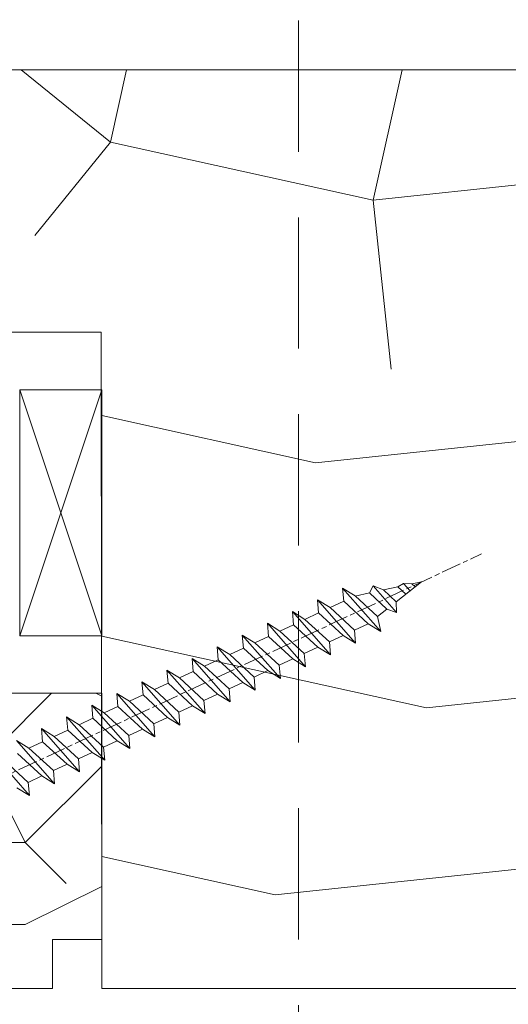
# Model space of a CAD drawing. Units: millimetres. Extents: x 0 to 457, y -15 to 640.
# Drawn here: x 343 to 358, y 446 to 476 of the extents above; entities that cross this region are included whole.
import ezdxf

# ---------------------------------------------------------------- set-up
doc = ezdxf.new("R2010")
doc.units = ezdxf.units.MM
doc.header["$PDMODE"] = 2
doc.header["$PDSIZE"] = 10
doc.linetypes.add('ACISOTGL', pattern=[3, 2, -1])
doc.linetypes.add('AM_ISO08W050', pattern=[18, 12, -1.5, 3, -1.5])
for name, color, linetype, lineweight in [('Accessoires', 5, 'Continuous', 9), ('AEL-AM_7', 4, 'AM_ISO08W050', 18), ('AM_2', 6, 'Continuous', 20), ('AM_5', 3, 'Continuous', 20), ('Contour principale', 30, 'Continuous', 15), ('Contour secondaire', 5, 'Continuous', 9)]:
    doc.layers.add(name, color=color, linetype=linetype, lineweight=lineweight)
doc.styles.get("Standard").update_dxf_attribs({"font": 'arial.ttf'})
doc.dimstyles.new('MAL-ISO$0', dxfattribs={"dimtxt": 3, "dimasz": 3, "dimexe": 1, "dimexo": 1, "dimgap": 1.5, "dimtad": 1, "dimtxsty": 'Standard', "dimcen": 0, "dimclrd": 256, "dimclre": 256, "dimclrt": 3, "dimadec": 1, "dimazin": 2, "dimtp": 0.1, "dimtm": 0.1, "dimtfac": 0.71, "dimtmove": 0, "dimatfit": 3, "dimfxl": 1, "dimlwd": -1, "dimlwe": -1, "dimarcsym": 1})

# ---------------------------------------------------------------- blocks, each defined once
blk = doc.blocks.new('fyugn')
at = {"layer": 'Contour secondaire', "linetype": 'ACISOTGL', "ltscale": 2}
blk.add_lwpolyline([(-11.49999992848439, 29.99999565620556), (-13.99999993446909, 27.49999566219094), (-14.00000021218079, -30.50001149797072), (-13.00000021690516, -31.50001150269873), (13.0000000533755, -31.50001125970743), (14.00000001505803, -30.50001102766737), (14.00000006615028, 27.49999559515391), (11.50000007213498, 30.00000434379467), (-11.49999992848439, 29.9999956562051)], dxfattribs=at)
blk = doc.blocks.new('*D11')
at = {"layer": 'AM_5', "transparency": 16777216}
for p, q in [((395.9233635643702, 448.1357699109915), (395.9233635643702, 412.460335046999)), ((238.9139825510007, 446.6357237705754), (238.9139825510007, 412.460335046999)), ((392.9233635643702, 413.460335046999), (241.9139825510007, 413.460335046999))]:
    blk.add_line(p, q, dxfattribs=at)
for points in [[(241.9139825510007, 413.960335046999), (241.9139825510007, 412.960335046999), (238.9139825510007, 413.460335046999)], [(392.9233635643702, 413.960335046999), (392.9233635643702, 412.960335046999), (395.9233635643702, 413.460335046999)]]:
    blk.add_solid(points, dxfattribs=at)
at = {"layer": 'Defpoints', "color": 0, "transparency": 16777216}
for p in [(395.9233635643702, 449.1357699109915), (238.9139825510007, 447.6357237705754), (238.9139825510007, 413.460335046999)]:
    blk.add_point(p, dxfattribs=at)
at = {"layer": 'AM_5', "color": 3, "transparency": 16777216, "insert": (316.2394129876645, 417.5824360019786), "char_height": 4, "attachment_point": 5}
blk.add_mtext('{\\fArial Black|b1|i0|c0|p34;\\C1;Largeur Semi Fixe : LSF (930)}', dxfattribs=at)
blk = doc.blocks.new('*D12')
at = {"layer": 'AM_5', "transparency": 16777216}
for p, q in [((365.9233589737274, 461.6357693704952), (365.9233584062011, 508.9086255113464)), ((395.923354395091, 473.1357699116109), (395.9233539656261, 508.9086258715062)), ((368.9233584182065, 507.9086255473624), (392.9233539776314, 507.9086258354902))]:
    blk.add_line(p, q, dxfattribs=at)
for points in [[(368.9233584122038, 508.4086255473624), (368.9233584242091, 507.4086255473624), (365.9233584182065, 507.9086255113464)], [(392.9233539716287, 508.4086258354902), (392.9233539836341, 507.4086258354902), (395.9233539776314, 507.9086258715062)]]:
    blk.add_solid(points, dxfattribs=at)
at = {"layer": 'Defpoints', "color": 0, "transparency": 16777216}
for p in [(395.9233539776314, 507.9086258715062), (395.9233544070963, 472.1357699116109), (365.9233589857327, 460.6357693704952)]:
    blk.add_point(p, dxfattribs=at)
at = {"layer": 'AM_5', "color": 3, "transparency": 16777216, "insert": (372.7780411309136, 511.9720635199693), "char_height": 4, "attachment_point": 5, "rotation": 6.878547442944974e-07}
blk.add_mtext('Axe pivot 60', dxfattribs=at)
blk = doc.blocks.new('calle vitrage ép 15mm')
at = {"layer": 'Accessoires'}
blk.add_lwpolyline([(0, -1.749999998769454), (2.5, -1.749999998769454), (2.500000002006288, -9.249999999779789), (2.006288468692219e-09, -9.249999999779789)], close=True, dxfattribs=at)
for points in [[(0, -1.749999998769454), (2.500000002006288, -9.249999999779789)], [(2.006288468692219e-09, -9.249999999779789), (2.5, -1.749999998769454)]]:
    blk.add_lwpolyline(points, dxfattribs=at)
blk = doc.blocks.new('dtzb')
at = {"layer": 'AEL-AM_7', "color": 5}
blk.add_line((-26.88981661018624, -12.53892741162053), (444.7390526915697, 207.385226149152), dxfattribs=at)
at = {"layer": 'AM_2', "color": 5, "linetype": 'Continuous'}
for p, q in [((383.2822951963317, 160.1079671036241), (360.0653629759472, 186.5207385747017)), ((360.0653629759472, 186.5207385747017), (367.711782880142, 181.8109883424149)), ((360.7478983011242, 178.5636756328422), (360.0653629759472, 186.5207385747017)), ((376.4956925260049, 183.6286440300428), (378.6566154994216, 187.9993868090351)), ((378.6566154994216, 187.9993868090351), (385.0198895540234, 185.4353318736794)), ((392.9074884914007, 171.7868636386374), (378.6566154994216, 187.9993868090351)), ((393.7649723990035, 187.288836057789), (385.0198895540234, 185.4353318736794)), ((404.2675887616497, 187.2688640558881), (392.7726583052572, 178.2772582118305)), ((393.7649723990035, 187.288836057789), (397.247868022896, 189.4780350430774)), ((398.5936375158053, 182.8305655055119), (393.7649723990035, 187.288836057789)), ((401.2586306417506, 184.915186014925), (397.247868022896, 189.4780350430774)), ((397.247868022896, 189.4780350430774), (402.289169427022, 189.0955239014256)), ((408.20600522311, 190.3495863383541), (402.289169427022, 189.0955239014256)), ((402.289169427022, 189.0955239014256), (404.2675887616497, 187.2688640558881)), ((408.20600522311, 190.3495863383541), (404.2675887616497, 187.2688640558881)), ((367.711782880142, 181.8109883424149), (381.2777278442081, 169.2856523674818)), ((376.4956925260049, 183.6286440300428), (367.7506096810248, 181.7751398459332)), ((387.0987070594128, 173.8389596614543), (376.4956925260049, 183.6286440300428)), ((385.0198895540234, 185.4353318736794), (392.7726583052572, 178.2772582118305)), ((344.7714190706756, 179.389055408039), (352.4178389748704, 174.6793051757522)), ((345.4539544005092, 171.4319924655974), (344.7714190706756, 179.389055408039)), ((367.9883512910601, 152.9762839363793), (344.7714190706756, 179.389055408039)), ((360.7478983011242, 178.5636756328422), (352.4178389748704, 174.6793051757522)), ((352.4178389748704, 174.6793051757522), (367.3058159658831, 160.9333468785298)), ((375.6358752921369, 164.8177173353288), (360.7478983011242, 178.5636756328422)), ((392.7726583052572, 178.2772582118305), (392.9074884914007, 171.7868636386374)), ((352.6944073857885, 145.8446007694256), (329.477475165404, 172.2573722413763)), ((330.160010490581, 164.3003092989347), (329.477475165404, 172.2573722413763)), ((329.477475165404, 172.2573722413763), (337.1238950742554, 167.5476220087985)), ((345.4539544005092, 171.4319924655974), (337.1238950742554, 167.5476220087985)), ((360.3419313868653, 157.6860341686661), (345.4539544005092, 171.4319924655974)), ((387.0987070594128, 173.8389596614543), (381.2777278442081, 169.2856523674818)), ((381.2777278442081, 169.2856523674818), (383.2822951963317, 160.1079671036241)), ((387.0987070594128, 173.8389596614543), (392.9074884914007, 171.7868636386374)), ((314.1835312554758, 165.1256890738405), (321.8299511643272, 160.4159388421358)), ((314.8660665853095, 157.168626131981), (314.1835312554758, 165.1256890738405)), ((337.4004634805169, 138.7129176027629), (314.1835312554758, 165.1256890738405)), ((330.160010490581, 164.3003092989347), (321.8299511643272, 160.4159388421358)), ((345.0479874769371, 150.5543510017123), (330.160010490581, 164.3003092989347)), ((337.1238950742554, 167.5476220087985), (352.0118720606115, 153.8016637118671)), ((375.6358752921369, 164.8177173353288), (367.3058159658831, 160.9333468785298)), ((375.6093082586449, 164.8516808107634), (375.4625860471424, 164.7369112340057)), ((375.6358752921369, 164.8177173353288), (383.2822951963317, 160.1079671036241)), ((322.1065195752453, 131.5812344358092), (298.8895873548609, 157.9940059071778)), ((299.5721226800379, 150.0369429653183), (298.8895873548609, 157.9940059071778)), ((298.8895873548609, 157.9940059071778), (306.5360072590556, 153.2842556751821)), ((314.8660665853095, 157.168626131981), (306.5360072590556, 153.2842556751821)), ((329.7540435716655, 143.4226678350497), (314.8660665853095, 157.168626131981)), ((321.8299511643272, 160.4159388421358), (336.7179281506833, 146.6699805446224)), ((360.3419313868653, 157.6860341686661), (352.0118720606115, 153.8016637118671)), ((360.3419313868653, 157.6860341686661), (367.9883512910601, 152.9762839363793)), ((367.3058159658831, 160.9333468785298), (367.9883512910601, 152.9762839363793)), ((283.5956434495893, 150.862322740224), (291.242063353784, 146.1525725079373)), ((284.2781787747663, 142.9052597983646), (283.5956434495893, 150.862322740224)), ((306.8125756653171, 124.4495512691465), (283.5956434495893, 150.862322740224)), ((299.5721226800379, 150.0369429653183), (291.242063353784, 146.1525725079373)), ((314.4600996710506, 136.2909846680959), (299.5721226800379, 150.0369429653183)), ((306.5360072590556, 153.2842556751821), (321.4239842454117, 139.5382973776686)), ((345.0479874769371, 150.5543510017123), (336.7179281506833, 146.6699805446224)), ((345.0479874769371, 150.5543510017123), (352.6944073857885, 145.8446007694256)), ((352.0118720606115, 153.8016637118671), (352.6944073857885, 145.8446007694256)), ((291.242063353784, 146.1525725079373), (306.1300403447967, 132.4066142110059)), ((336.7179281506833, 146.6699805446224), (337.4004634805169, 138.7129176027629)), ((268.3016995396611, 143.7306395735613), (275.9481194438558, 139.0208893412746)), ((268.9842348694947, 135.7735766317019), (268.3016995396611, 143.7306395735613)), ((291.5186317600455, 117.3178681021927), (268.3016995396611, 143.7306395735613)), ((284.2781787747663, 142.9052597983646), (275.9481194438558, 139.0208893412746)), ((275.9481194438558, 139.0208893412746), (290.8360964348685, 125.2749310440522)), ((299.1661557611224, 129.1593015014332), (284.2781787747663, 142.9052597983646)), ((329.7540435716655, 143.4226678350497), (321.4239842454117, 139.5382973776686)), ((321.4239842454117, 139.5382973776686), (322.1065195752453, 131.5812344358092)), ((329.7540435716655, 143.4226678350497), (337.4004634805169, 138.7129176027629)), ((276.2246878594306, 110.1861849349189), (253.0077556343895, 136.5989564066076)), ((253.6902909642231, 128.6418934647481), (253.0077556343895, 136.5989564066076)), ((253.0077556343895, 136.5989564066076), (260.6541755432409, 131.8892061743209)), ((268.9842348694947, 135.7735766317019), (260.6541755432409, 131.8892061743209)), ((268.9842348694947, 135.7735766317019), (260.6541755432409, 131.8892061743209)), ((283.8722118558508, 122.0276183341884), (268.9842348694947, 135.7735766317019)), ((314.4600996710506, 136.2909846680959), (306.1300403447967, 132.4066142110059)), ((306.1300403447967, 132.4066142110059), (306.8125756653171, 124.4495512691465)), ((314.4600996710506, 136.2909846680959), (322.1065195752453, 131.5812344358092)), ((237.7138117291179, 129.4672732399449), (245.3602316379693, 124.7575230076582)), ((238.3963470589515, 121.5102102980854), (237.7138117291179, 129.4672732399449)), ((260.9307439495024, 103.0545017682562), (237.7138117291179, 129.4672732399449)), ((253.6902909642231, 128.6418934647481), (245.3602316379693, 124.7575230076582)), ((268.5782679505792, 114.8959351672347), (253.6902909642231, 128.6418934647481)), ((260.6541755432409, 131.8892061743209), (275.5421525295969, 118.1432478773895)), ((299.1661557611224, 129.1593015014332), (290.8360964348685, 125.2749310440522)), ((299.1661557611224, 129.1593015014332), (306.8125756653171, 124.4495512691465)), ((222.4198678238463, 122.3355900732822), (230.0662877280411, 117.6258398407044)), ((223.1024031490233, 114.3785271308407), (222.4198678238463, 122.3355900732822)), ((245.6368000442308, 95.92281860130242), (222.4198678238463, 122.3355900732822)), ((238.3963470589515, 121.5102102980854), (230.0662877280411, 117.6258398407044)), ((253.284324040651, 107.7642520005429), (238.3963470589515, 121.5102102980854)), ((245.3602316379693, 124.7575230076582), (260.2482086243253, 111.0115647098246)), ((283.8722118558508, 122.0276183341884), (275.5421525295969, 118.1432478773895)), ((283.8722118558508, 122.0276183341884), (275.5421525295969, 118.1432478773895)), ((283.8722118558508, 122.0276183341884), (291.5186317600455, 117.3178681021927)), ((290.8360964348685, 125.2749310440522), (291.5186317600455, 117.3178681021927)), ((230.3428561389592, 88.79113543463973), (207.1259239139181, 115.2039069063285)), ((207.8084592437517, 107.2468439638578), (207.1259239139181, 115.2039069063285)), ((207.1259239139181, 115.2039069063285), (214.7723438227695, 110.4941566740417)), ((223.1024031490233, 114.3785271308407), (214.7723438227695, 110.4941566740417)), ((237.9903801353794, 100.6325688335892), (223.1024031490233, 114.3785271308407)), ((230.0662877280411, 117.6258398407044), (244.9542647143971, 103.8798815431619)), ((268.5782679505792, 114.8959351672347), (260.2482086243253, 111.0115647098246)), ((268.5782679505792, 114.8959351672347), (276.2246878594306, 110.1861849349189)), ((275.5421525295969, 118.1432478773895), (276.2246878594306, 110.1861849349189)), ((191.8319800086465, 108.0722237390546), (199.4783999174979, 103.3624735064768)), ((192.5145153384801, 100.1151607971951), (191.8319800086465, 108.0722237390546)), ((215.048912229031, 81.65945226768599), (191.8319800086465, 108.0722237390546)), ((214.7723438227695, 110.4941566740417), (229.6603208091256, 96.7481983764992)), ((260.2482086243253, 111.0115647098246), (260.9307439495024, 103.0545017682562)), ((207.8084592437517, 107.2468439638578), (199.4783999174979, 103.3624735064768)), ((199.4783999174979, 103.3624735064768), (214.366376903854, 89.61651520954547)), ((222.6964362301078, 93.50088566692648), (207.8084592437517, 107.2468439638578)), ((253.284324040651, 107.7642520005429), (244.9542225953337, 103.879861902733)), ((244.9542647143971, 103.8798815431619), (245.6368000442308, 95.92281860130242)), ((253.284324040651, 107.7642520005429), (260.9307439495024, 103.0545017682562)), ((199.7549683237594, 74.5277691010233), (176.5380361033749, 100.9405405721009)), ((177.2205714285519, 92.9834776302414), (176.5380361033749, 100.9405405721009)), ((176.5380361033749, 100.9405405721009), (184.1844560075697, 96.23079033981412)), ((192.5145153384801, 100.1151607971951), (184.1844560075697, 96.23079033981412)), ((184.1844560075697, 96.23079033981412), (199.0724329939258, 82.48483204288277)), ((207.4024923201796, 86.36920249997274), (192.5145153384801, 100.1151607971951)), ((237.9903801353794, 100.6325688335892), (229.6603208091256, 96.7481983764992)), ((229.6603208091256, 96.7481983764992), (230.3428561389592, 88.79113543463973)), ((237.9903801353794, 100.6325688335892), (245.6368000442308, 95.92281860130242)), ((184.4610244184878, 67.39608593406956), (161.2440921934467, 93.80885740543818)), ((161.2440921934467, 93.80885740543818), (168.8905121022981, 89.09910717315142)), ((177.2205714285519, 92.9834776302414), (168.8905121022981, 89.09910717315142)), ((192.108548414908, 79.23751933272797), (177.2205714285519, 92.9834776302414)), ((222.6964362301078, 93.50088566692648), (214.366376903854, 89.61651520954547)), ((222.6964362301078, 93.50088566692648), (230.3428561389592, 88.79113543463973)), ((169.1670805085596, 60.26440276740686), (145.9501482881751, 86.67717423848444)), ((176.8146045096364, 72.10583616606527), (161.9266275232803, 85.8517944635787)), ((168.8905121022981, 89.09910717315142), (183.7784890886542, 75.35314887592904)), ((207.4024923201796, 86.36920249997274), (199.0724329939258, 82.48483204288277)), ((207.4024923201796, 86.36920249997274), (215.048912229031, 81.65945226768599)), ((214.366376903854, 89.61651520954547), (215.048912229031, 81.65945226768599)), ((153.5965681970265, 81.96742400619769), (168.4845451833826, 68.22146570926634)), ((192.108548414908, 79.23751933272797), (183.7784890886542, 75.35314887592904)), ((192.108548414908, 79.23751933272797), (199.7549683237594, 74.5277691010233)), ((199.0724329939258, 82.48483204288277), (199.7549683237594, 74.5277691010233)), ((176.8146045096364, 72.10583616606527), (168.4845451833826, 68.22146570926634)), ((176.8146045096364, 72.10583616606527), (168.4845451833826, 68.22146570926634)), ((176.8146045096364, 72.10583616606527), (184.4610244184878, 67.39608593406956)), ((183.7784890886542, 75.35314887592904), (184.4610244184878, 67.39608593406956)), ((168.4845451833826, 68.22146570926634), (169.1670805085596, 60.26440276740686)), ((161.5206606043648, 64.97415299911154), (169.1670805085596, 60.26440276740686))]:
    blk.add_line(p, q, dxfattribs=at)
blk = doc.blocks.new('Nouvelle parclose 23x18')
at = {"layer": 'Contour secondaire'}
h = blk.add_hatch(dxfattribs=at)
h.set_pattern_fill('352', color=5, scale=25.00015207522533, angle=180.0000006585504)
h.set_pattern_definition([(180.000000729053, (-1011.113328987423, -453.9378832730838), (-25.00015175711401, -25.00015239333664), [7.500045622567597, -17.50010645265772]), (180.000000729053, (-1011.113328971518, -455.1878908768451), (-25.00015175711401, -25.00015239333664), [7.500045622567597, -17.50010645265772]), (180.000000729053, (-1012.363336543468, -457.6879061002732), (-25.00015175711401, -25.00015239333664), [5.000030415045065, -20.00012166018026]), (180.000000729053, (-1013.613344115418, -460.1879213237012), (-25.00015175711401, -25.00015239333664), [3.750022811283798, -21.25012926394152]), (180.000000729053, (-1013.613344083607, -462.6879365312238), (-25.00015175711401, -25.00015239333664), [2.500015207522532, -22.50013686770279]), (180.000000729053, (-1007.363306032989, -465.1879516592185), (-25.00015175711401, -25.00015239333664), [1.250007603761266, -6.250038018806331, 1.250007603761266, -16.25009884889646]), (180.000000729053, (-1011.113328828368, -466.4379593106964), (-25.00015175711401, -25.00015239333664), [1.250007603761266, -10.00006083009013, 3.750022811283798, -10.00006083009013]), (180.000000729053, (-1016.113359227507, -467.68796697808), (-25.00015175711401, -25.00015239333664), [1.250007603761266, -1.250007603761266, 1.250007603761266, -21.25012926394152]), (180.000000729053, (-1014.86335160784, -468.9379745659356), (-25.00015175711401, -25.00015239333664), [1.250007603761266, -23.75014447146405]), (180.000000729053, (-1013.613343972268, -471.4379897575527), (-25.00015175711401, -25.00015239333664), [3.750022811283798, -21.25012926394152]), (180.000000729053, (-1013.613343940457, -473.9380049650752), (-25.00015175711401, -25.00015239333664), [5.000030415045065, -20.00012166018026]), (180.000000729053, (-1012.363336304884, -476.4380201566921), (-25.00015175711401, -25.00015239333664), [6.250038018806331, -7.500045622567597, 1.250007603761266, -10.00006083009013]), (270.0000007290529, (-1002.363275665661, -461.4379287843124), (25.00015239333664, -25.00015175711401), [1.250007603761266, -2.500015207522532, 6.250038018806331, -15.00009124513519]), (270.0000007290529, (-1003.613283237611, -463.9379440077405), (25.00015239333664, -25.00015175711401), [1.250007603761266, -1.250007603761266, 3.750022811283798, -18.75011405641899]), (270.0000007290529, (-1004.863290714128, -473.9380048537362), (25.00015239333664, -25.00015175711401), [2.500015207522532, -22.50013686770279]), (270.0000007290529, (-1006.113298445134, -463.9379440395517), (25.00015239333664, -25.00015175711401), [5.000030415045065, -7.500045622567597, 1.250007603761266, -11.25006843385139]), (270.0000007290529, (-1007.363305873934, -477.6880276968312), (25.00015239333664, -25.00015175711401), [1.250007603761266, -23.75014447146405]), (270.0000007290529, (-1008.613313636751, -465.1879516751241), (25.00015239333664, -25.00015175711401), [3.750022811283798, -21.25012926394152]), (270.0000007290529, (-1011.113328828368, -466.4379593106964), (25.00015239333664, -25.00015175711401), [2.500015207522532, -22.50013686770279]), (270.0000007290529, (-1013.61334403589, -466.4379593425076), (25.00015239333664, -25.00015175711401), [1.250007603761266, -3.750022811283798, 3.750022811283798, -16.25009884889646]), (270.0000007290529, (-1014.863351623746, -467.6879669621743), (25.00015239333664, -25.00015175711401), [1.250007603761266, -23.75014447146405]), (270.0000007290529, (-1016.113359291129, -462.6879365630349), (25.00015239333664, -25.00015175711401), [3.500021290531546, -21.50013078469378]), (270.0000007290529, (-1017.363366958513, -457.6879061638954), (25.00015239333664, -25.00015175711401), [2.500015207522532, -22.50013686770279]), (270.0000007290529, (-1019.863382038791, -467.6879670257966), (25.00015239333664, -25.00015175711401), [1.250007603761266, -23.75014447146405]), (270.0000007290529, (-1022.363397262219, -466.4379594538465), (25.00015239333664, -25.00015175711401), [3.750022811283798, -21.25012926394152]), (270.0000007290529, (-1024.863412469741, -466.4379594856575), (25.00015239333664, -25.00015175711401), [3.750022811283798, -21.25012926394152]), (225.000000729053, (-1021.113389785702, -456.4378986078509), (3.181113136546959e-07, -25.00015207570095), [1.767760753239183, -1.767760753239183, 1.767760753239183, -30.05227185712855]), (225.000000729053, (-1016.113359291129, -462.6879365630349), (3.181113136546959e-07, -25.00015207570095), [3.535521506478366, -31.82003261036773]), (225.000000729053, (-1006.113298301984, -475.188012473403), (3.181113136546959e-07, -25.00015207570095), [3.535521506478366, -31.82003261036773]), (225.000000729053, (-1011.113328796556, -468.937974518219), (3.181113136546959e-07, -25.00015207570095), [3.535521506478366, -31.82003261036773]), (225.000000729053, (-1012.36333646394, -463.9379441190795), (3.181113136546959e-07, -25.00015207570095), [3.535521506478366, -31.82003261036773]), (225.000000729053, (-1019.86338215013, -458.9379137994677), (3.181113136546959e-07, -25.00015207570095), [3.535521506478366, -31.82003261036773]), (225.000000729053, (-1017.363366926702, -460.1879213714179), (3.181113136546959e-07, -25.00015207570095), [5.303332260021699, -30.0522218568244]), (225.000000729053, (-1009.863321160984, -471.4379897098358), (3.181113136546959e-07, -25.00015207570095), [1.767760753239183, -33.58779336360691]), (225.000000729053, (-1008.613313525412, -473.9380049014529), (3.181113136546959e-07, -25.00015207570095), [1.767760753239183, -33.58779336360691]), (225.000000729053, (-1018.613374355502, -473.9380050286974), (3.181113136546959e-07, -25.00015207570095), [1.767760753239183, -33.58779336360691]), (225.000000729053, (-1008.613313684467, -461.4379288638402), (3.181113136546959e-07, -25.00015207570095), [1.767760753239183, -33.58779336360691]), (225.000000729053, (-1022.363397214502, -470.1879822651304), (3.181113136546959e-07, -25.00015207570095), [1.767760753239183, -33.58779336360691]), (225.000000729053, (-1013.613344019985, -467.6879669462688), (3.181113136546959e-07, -25.00015207570095), [1.767760753239183, -33.58779336360691]), (225.000000729053, (-1016.113359195696, -470.1879821856025), (3.181113136546959e-07, -25.00015207570095), [1.767760753239183, -33.58779336360691]), (315.000000729053, (-1014.863351655557, -465.1879517546517), (25.00015207570095, 3.181113136546959e-07), [1.767760753239183, -1.767760753239183, 5.303332260021699, -26.51670035034604]), (315.000000729053, (-1018.613374466841, -465.1879518023686), (25.00015207570095, 3.181113136546959e-07), [1.767760753239183, -33.58779336360691]), (315.000000729053, (-1018.61337457818, -456.4378985760397), (25.00015207570095, 3.181113136546959e-07), [1.767760753239183, -33.58779336360691]), (315.000000729053, (-1013.613344083607, -462.6879365312238), (25.00015207570095, 3.181113136546959e-07), [1.767760753239183, -33.58779336360691]), (315.000000729053, (-1017.363366831268, -467.6879669939855), (25.00015207570095, 3.181113136546959e-07), [1.767760753239183, -33.58779336360691]), (315.000000729053, (-1011.11332889199, -461.4379288956514), (25.00015207570095, 3.181113136546959e-07), [1.767760753239183, -33.58779336360691]), (315.000000729053, (-1021.11338972208, -461.4379290228959), (25.00015207570095, 3.181113136546959e-07), [1.767760753239183, -33.58779336360691]), (315.000000729053, (-1003.613283364856, -453.9378831776504), (25.00015207570095, 3.181113136546959e-07), [1.767760753239183, -33.58779336360691]), (315.000000729053, (-1004.863290952711, -455.1878907973171), (25.00015207570095, 3.181113136546959e-07), [3.535521506478366, -31.82003261036774]), (315.000000729053, (-1006.113298540567, -456.4378984169841), (25.00015207570095, 3.181113136546959e-07), [3.535521506478366, -31.82003261036774]), (315.000000729053, (-1008.61331374809, -456.4378984487952), (25.00015207570095, 3.181113136546959e-07), [3.535521506478366, -31.82003261036774]), (315.000000729053, (-1009.86332132004, -458.9379136722231), (25.00015207570095, 3.181113136546959e-07), [3.535521506478366, -31.82003261036774]), (315.000000729053, (-1019.863382022885, -468.9379746295578), (25.00015207570095, 3.181113136546959e-07), [3.535521506478366, -31.82003261036774]), (315.000000729053, (-1024.863412596986, -456.4378986555674), (25.00015207570095, 3.181113136546959e-07), [3.535521506478366, -31.82003261036774]), (315.000000729053, (-1026.113419946258, -476.4380203316534), (25.00015207570095, 3.181113136546959e-07), [3.535521506478366, -31.82003261036774]), (315.000000729053, (-1026.113419978069, -473.9380051241308), (25.00015207570095, 3.181113136546959e-07), [3.535521506478366, -31.82003261036774]), (315.000000729053, (-1023.613404786453, -472.6879974885584), (25.00015207570095, 3.181113136546959e-07), [3.535521506478366, -31.82003261036774]), (315.000000729053, (-1006.113298333795, -472.6879972658805), (25.00015207570095, 3.181113136546959e-07), [5.303332260021699, -30.0522218568244]), (315.000000729053, (-1022.363397214502, -470.1879822651304), (25.00015207570095, 3.181113136546959e-07), [5.303332260021699, -30.0522218568244]), (206.565051929053, (-1008.613313477695, -477.6880277127367), (-25.00015207522769, -3.281129893027127e-07), [2.795017002010192, -53.10702247353126]), (206.565051929053, (-1008.613313636751, -465.1879516751241), (-25.00015207522769, -3.281129893027127e-07), [2.795017002010192, -53.10702247353126]), (206.565051929053, (-1011.11332874884, -472.6879973295028), (-25.00015207522769, -3.281129893027127e-07), [2.795017002010192, -53.10702247353126]), (206.565051929053, (-1018.613374594085, -455.1878909722785), (-25.00015207522769, -3.281129893027127e-07), [2.795017002010192, -53.10702247353126]), (206.565051929053, (-1017.363366958513, -457.6879061638954), (-25.00015207522769, -3.281129893027127e-07), [2.795017002010192, -53.10702247353126]), (206.565051929053, (-1009.863321272323, -462.687936483507), (-25.00015207522769, -3.281129893027127e-07), [2.795017002010192, -53.10702247353126]), (206.565051929053, (-1009.863321113267, -475.1880125211196), (-25.00015207522769, -3.281129893027127e-07), [2.795017002010192, -53.10702247353126]), (206.565051929053, (-1017.363366831268, -467.6879669939855), (-25.00015207522769, -3.281129893027127e-07), [5.590034004020383, -50.31200547152107]), (243.434949549053, (-1017.363366783552, -471.4379898052694), (3.168363424249253e-07, -25.00015207522768), [2.795017002010191, -53.10702247353125]), (243.434949549053, (-1021.113389690269, -463.9379442304185), (3.168363424249253e-07, -25.00015207522768), [2.795017002010191, -53.10702247353125]), (243.434949549053, (-1008.613313589034, -468.9379744864078), (3.168363424249253e-07, -25.00015207522768), [2.795017002010191, -53.10702247353125]), (243.434949549053, (-1003.613283158083, -470.1879820265469), (3.168363424249253e-07, -25.00015207522768), [2.795017002010191, -53.10702247353125]), (243.434949549053, (-1018.613374466841, -465.1879518023686), (3.168363424249253e-07, -25.00015207522768), [2.795017002010191, -53.10702247353125]), (243.434949549053, (-1016.113359259318, -465.1879517705574), (3.168363424249253e-07, -25.00015207522768), [2.795017002010191, -53.10702247353125]), (243.434949549053, (-1006.113298381511, -468.9379744545967), (3.168363424249253e-07, -25.00015207522768), [5.590034004020382, -50.31200547152106]), (243.434949549053, (-1024.863412549269, -460.1879214668512), (3.168363424249253e-07, -25.00015207522768), [5.590034004020382, -50.31200547152106]), (243.434949549053, (-1022.363397325841, -461.4379290388015), (3.168363424249253e-07, -25.00015207522768), [5.590034004020382, -50.31200547152106]), (296.565051929053, (-1002.363275713378, -457.6879059730286), (3.281129976294361e-07, -25.00015207522768), [2.795017002010191, -53.10702247353125]), (296.565051929053, (-1002.363275538416, -471.4379896144026), (3.281129976294361e-07, -25.00015207522768), [2.795017002010191, -53.10702247353125]), (296.565051929053, (-1007.363306176139, -453.9378832253671), (3.281129976294361e-07, -25.00015207522768), [2.795017002010191, -53.10702247353125]), (296.565051929053, (-1004.863290682317, -476.4380200612586), (3.281129976294361e-07, -25.00015207522768), [2.795017002010191, -53.10702247353125]), (296.565051929053, (-1007.363306080706, -461.4379288479347), (3.281129976294361e-07, -25.00015207522768), [2.795017002010191, -53.10702247353125]), (296.565051929053, (-1012.36333646394, -463.9379441190795), (3.281129976294361e-07, -25.00015207522768), [2.795017002010191, -53.10702247353125]), (296.565051929053, (-1014.86335160784, -468.9379745659356), (3.281129976294361e-07, -25.00015207522768), [2.795017002010191, -53.10702247353125]), (296.565051929053, (-1003.613283301233, -458.9379135926955), (-7.710600229090315e-06, -25.00015609458443), [2.795017002010191, -53.10702247353125]), (296.565051929053, (-1009.863321272323, -462.687936483507), (3.281129976294361e-07, -25.00015207522768), [2.795017002010191, -53.10702247353125]), (296.565051929053, (-1017.363366926702, -460.1879213714179), (3.281129976294361e-07, -25.00015207522768), [2.795017002010191, -53.10702247353125]), (296.565051929053, (-1019.863382102413, -462.6879366107515), (3.281129976294361e-07, -25.00015207522768), [2.795017002010191, -53.10702247353125]), (296.565051929053, (-1024.863412422025, -470.1879822969414), (3.281129976294361e-07, -25.00015207522768), [2.795017002010191, -53.10702247353125]), (296.565051929053, (-1006.113298270172, -477.6880276809256), (3.281129976294361e-07, -25.00015207522768), [2.795017002010191, -53.10702247353125]), (296.565051929053, (-1002.363275474794, -476.4380200294476), (3.281129976294361e-07, -25.00015207522768), [5.590034004020382, -50.31200547152106]), (296.565051929053, (-1006.113298508756, -458.9379136245066), (3.281129976294361e-07, -25.00015207522768), [5.590034004020382, -50.31200547152106]), (333.4349495490529, (-1002.363275745189, -455.1878907655061), (25.00015207522768, 3.16836334098202e-07), [2.795017002010192, -53.10702247353127]), (333.4349495490529, (-1023.613405025036, -453.9378834321394), (25.00015207522768, 3.16836334098202e-07), [2.795017002010192, -53.10702247353127]), (333.4349495490529, (-1022.363397262219, -466.4379594538465), (25.00015207522768, 3.16836334098202e-07), [2.795017002010192, -53.10702247353127]), (333.4349495490529, (-1012.363336543468, -457.6879061002732), (25.00015207522768, 3.16836334098202e-07), [2.795017002010192, -53.10702247353127]), (333.4349495490529, (-1011.113328971518, -455.1878908768451), (25.00015207522768, 3.16836334098202e-07), [2.795017002010192, -53.10702247353127]), (333.4349495490529, (-1013.613344115418, -460.1879213237012), (25.00015207522768, 3.16836334098202e-07), [2.795017002010192, -53.10702247353127]), (333.4349495490529, (-1021.113389547119, -475.1880126642698), (25.00015207522768, 3.16836334098202e-07), [2.795017002010192, -53.10702247353127]), (333.4349495490529, (-1023.613404738736, -476.4380202998422), (25.00015207522768, 3.16836334098202e-07), [5.590034004020384, -50.31200547152108])])
h.paths.add_polyline_path([(-2.842170943040401e-14, 9.00000352644713), (8.398046702495776e-09, 1.499999990371123), (1.500000027870612, 1.499999968760221), (1.500000019472452, -2.16110151995963e-08), (10.50007863562854, 7.074505958826194e-06), (11.50007077205922, 1.0000078629256), (11.49999999999989, 9.000003526447642)])
at = {"layer": 'Contour principale'}
blk.add_lwpolyline([(-4.831690603168681e-13, 9.00000352644713), (11.49999999999989, 9.000003526447642), (11.50007077205922, 1.0000078629256), (10.50007863562854, 7.074505958826194e-06), (1.500000019472452, -2.16110151995963e-08), (1.500000027870612, 1.499999968760221), (8.398046702495776e-09, 1.499999990371123), (-2.842170943040401e-14, 9.00000352644713)], dxfattribs=at)
at = {"layer": 'Contour secondaire', "xscale": -0.05000030415043834, "yscale": 0.05000030415043834, "zscale": 0.05000030415043834, "rotation": 7.050253288467836e-08}
blk.add_blockref('dtzb', (10.6616361503558, 2.874235245588977), dxfattribs=at)
blk = doc.blocks.new('*D57')
at = {"layer": 'AM_5', "transparency": 16777216}
for p, q in [((103.4046051016693, 489.1356025430653), (103.4046049503561, 498.1295793227806)), ((351.9233585574401, 489.1357648084586), (351.9233584061295, 498.1295835038187)), ((106.4046049671799, 497.1295793732521), (348.9233584229534, 497.1295834533472))]:
    blk.add_line(p, q, dxfattribs=at)
for points in [[(106.404604958768, 497.6295793732521), (106.4046049755919, 496.6295793732521), (103.4046049671799, 497.1295793227806)], [(348.9233584145414, 497.6295834533472), (348.9233584313653, 496.6295834533472), (351.9233584229534, 497.1295835038187)]]:
    blk.add_solid(points, dxfattribs=at)
at = {"layer": 'Defpoints', "color": 0, "transparency": 16777216}
for p in [(351.9233584383261, 497.1295834929361), (103.4046051335878, 488.1356025398677), (351.9233585893585, 488.1357647975761)]:
    blk.add_point(p, dxfattribs=at)
at = {"layer": 'AM_5', "color": 3, "transparency": 16777216, "insert": (236.9139738824148, 501.2516825238994), "char_height": 4, "attachment_point": 5, "rotation": 9.639346397879344e-07}
blk.add_mtext('Largeur passage Réel = LS + LSF - 131 (1729)', dxfattribs=at)

msp = doc.modelspace()

# ---------------------------------------------------------------- hatches: boundary and pattern name
at = {"layer": 'Contour secondaire'}
h = msp.add_hatch(dxfattribs=at)
h.set_pattern_fill('352', color=5, scale=73.33, angle=51.00000096237132)
h.set_pattern_definition([(51.00000096237134, (-763.6741246392978, -600.9963704067457), (-10.84005081028688, 103.1361774472488), [21.99899999999998, -51.33099999999995]), (51.00000096237134, (-766.5235303457359, -598.6889672408213), (-10.84005081028688, 103.1361774472488), [21.99899999999998, -51.33099999999995]), (51.00000096237134, (-769.9149385926887, -591.2247552025353), (-10.84005081028688, 103.1361774472488), [14.66599999999999, -58.66399999999997]), (51.00000096237134, (-773.3063468396415, -583.7605431642485), (-10.84005081028688, 103.1361774472488), [10.99949999999999, -62.33049999999995]), (51.00000096237134, (-779.0051582525177, -579.1457368324006), (-10.84005081028688, 103.1361774472488), [7.332999999999996, -65.99699999999991]), (51.00000096237134, (-796.2409854950149, -588.7779590327443), (-10.84005081028688, 103.1361774472488), [3.666499999999998, -18.33249999999998, 3.666499999999998, -47.66449999999997]), (51.00000096237134, (-792.1681817036808, -577.9223387475056), (-10.84005081028688, 103.1361774472488), [3.666499999999998, -29.33199999999998, 10.99949999999999, -29.33199999999998]), (51.00000096237134, (-785.7879747464233, -564.2173127558278), (-10.84005081028688, 103.1361774472488), [3.666499999999998, -3.666499999999998, 3.666499999999998, -62.33049999999995]), (51.00000096237134, (-790.9447836187858, -564.7593152963416), (-10.84005081028688, 103.1361774472488), [3.666499999999998, -69.66349999999991]), (51.00000096237134, (-798.9509981975864, -562.9939146709319), (-10.84005081028688, 103.1361774472488), [10.99949999999999, -62.33049999999995]), (51.00000096237134, (-804.6498096104635, -558.379108339084), (-10.84005081028688, 103.1361774472488), [14.66599999999999, -58.66399999999997]), (51.00000096237134, (-812.6560241892641, -556.6137077136743), (-10.84005081028688, 103.1361774472488), [18.33249999999998, -21.99899999999998, 3.666499999999998, -29.33199999999998]), (141.0000009623713, (-796.9223810393962, -607.0977913562699), (-103.1361774472488, -10.84005081028687), [3.6665, -7.333, 18.3325, -43.998]), (141.0000009623713, (-800.313789286349, -599.633579317983), (-103.1361774472488, -10.84005081028687), [3.6665, -3.6665, 10.9995, -54.9975]), (141.0000009623713, (-820.8016317719314, -578.3249482841527), (-103.1361774472488, -10.84005081028687), [7.333, -65.997]), (141.0000009623713, (-795.6989829545003, -593.9347679051068), (-103.1361774472488, -10.84005081028687), [14.666, -21.999, 3.6665, -32.9985]), (141.0000009623713, (-824.7350425593988, -565.7039273735043), (-103.1361774472488, -10.84005081028687), [3.6665, -69.6635]), (141.0000009623713, (-793.9335823290905, -585.9285533263062), (-103.1361774472488, -10.84005081028687), [10.9995, -62.3305]), (141.0000009623713, (-792.1681817036808, -577.9223387475056), (-103.1361774472488, -10.84005081028687), [7.333, -65.997]), (141.0000009623713, (-787.5533753718339, -572.2235273346284), (-103.1361774472488, -10.84005081028687), [3.6665, -10.9995, 10.9995, -47.6645]), (141.0000009623713, (-788.0953779123467, -567.066718462266), (-103.1361774472488, -10.84005081028687), [3.6665, -69.6635]), (141.0000009623713, (-774.3903519206699, -573.4469254195235), (-103.1361774472488, -10.84005081028687), [10.2662, -63.06380000000001]), (141.0000009623713, (-760.6853259289921, -579.827132376782), (-103.1361774472488, -10.84005081028687), [7.333, -65.997]), (141.0000009623713, (-778.8657652486511, -555.6690956365126), (-103.1361774472488, -10.84005081028687), [3.6665, -69.6635]), (141.0000009623713, (-771.4015532103642, -552.2776873895598), (-103.1361774472488, -10.84005081028687), [10.9995, -62.3305]), (141.0000009623713, (-766.7867468785164, -546.5788759766826), (-103.1361774472488, -10.84005081028687), [10.9995, -62.3305]), (96.00000096237117, (-750.9137107247809, -573.5863184233901), (-56.98811412985204, 46.14806331935894), [5.185164299999988, -5.185164299999988, 5.185164299999988, -88.14878760145979]), (96.00000096237117, (-774.3903519206699, -573.4469254195235), (-56.98811412985204, 46.14806331935894), [10.37032859999998, -93.33395190145978]), (96.00000096237117, (-821.343634312446, -573.1681394117902), (-56.98811412985204, 46.14806331935894), [10.37032859999998, -93.33395190145978]), (96.00000096237117, (-797.866993116558, -573.3075324156569), (-56.98811412985204, 46.14806331935894), [10.37032859999998, -93.33395190145978]), (96.00000096237117, (-784.1619671248802, -579.6877393729144), (-56.98811412985204, 46.14806331935894), [10.37032859999998, -93.33395190145978]), (96.00000096237117, (-758.9199253035824, -571.8209177979804), (-56.98811412985204, 46.14806331935894), [10.37032859999998, -93.33395190145978]), (96.00000096237117, (-766.3841373418684, -575.2123260449332), (-56.98811412985204, 46.14806331935894), [15.55563955999997, -88.14864094145979]), (96.00000096237117, (-805.8732076953595, -571.542131790248), (-56.98811412985204, 46.14806331935894), [5.185164299999988, -98.51911620145978]), (96.00000096237117, (-813.8794222741592, -569.7767311648374), (-56.98811412985204, 46.14806331935894), [5.185164299999988, -98.51911620145978]), (96.00000096237117, (-795.4201969467679, -546.9814855133307), (-56.98811412985204, 46.14806331935894), [5.185164299999988, -98.51911620145978]), (96.00000096237117, (-785.3853652097762, -592.8507628240784), (-56.98811412985204, 46.14806331935894), [5.185164299999988, -98.51911620145978]), (96.00000096237117, (-779.9497703296804, -545.3554778917876), (-56.98811412985204, 46.14806331935894), [5.185164299999988, -98.51911620145978]), (96.00000096237117, (-790.402781078272, -569.9161241687041), (-56.98811412985204, 46.14806331935894), [5.185164299999988, -98.51911620145978]), (96.00000096237117, (-791.4867861593004, -559.6025064239791), (-56.98811412985204, 46.14806331935894), [5.185164299999988, -98.51911620145978]), (186.0000009623713, (-782.3965664994705, -571.6815247941138), (-46.14806331935894, -56.98811412985204), [5.1851643, -5.1851643, 15.55563956, -77.77831234146]), (186.0000009623713, (-775.4743570016983, -563.1333076747985), (-46.14806331935894, -56.98811412985204), [5.1851643, -98.51911620146001]), (186.0000009623713, (-755.5285170566297, -579.2851298362673), (-46.14806331935894, -56.98811412985204), [5.1851643, -98.51911620146001]), (186.0000009623713, (-779.0051582525177, -579.1457368324006), (-46.14806331935894, -56.98811412985204), [5.1851643, -98.51911620146001]), (186.0000009623713, (-783.4805715804989, -561.3679070493888), (-46.14806331935894, -56.98811412985204), [5.1851643, -98.51911620146001]), (186.0000009623713, (-780.7705588779274, -587.1519514112013), (-46.14806331935894, -56.98811412985204), [5.1851643, -98.51911620146001]), (186.0000009623713, (-762.3113335505352, -564.3567057596945), (-46.14806331935894, -56.98811412985204), [5.1851643, -98.51911620146001]), (186.0000009623713, (-777.5185436348422, -618.0928046453762), (-46.14806331935894, -56.98811412985204), [5.1851643, -98.51911620146001]), (186.0000009623713, (-778.060546175356, -612.9359957730137), (-46.14806331935894, -56.98811412985204), [10.3703286, -93.33395190146001]), (186.0000009623713, (-778.6025487158706, -607.7791869006512), (-46.14806331935894, -56.98811412985204), [10.3703286, -93.33395190146001]), (186.0000009623713, (-773.9877423840219, -602.0803754877741), (-46.14806331935894, -56.98811412985204), [10.3703286, -93.33395190146001]), (186.0000009623713, (-777.3791506309747, -594.6161634494881), (-46.14806331935894, -56.98811412985204), [10.3703286, -93.33395190146001]), (186.0000009623713, (-781.7151709550901, -553.3616924705882), (-46.14806331935894, -56.98811412985204), [10.3703286, -93.33395190146001]), (186.0000009623713, (-743.9915012270096, -565.0381013040758), (-46.14806331935894, -56.98811412985204), [10.3703286, -93.33395190146001]), (186.0000009623713, (-787.2745893640997, -525.2702449428523), (-46.14806331935894, -56.98811412985204), [10.3703286, -93.33395190146001]), (186.0000009623713, (-781.5757779512235, -529.8850512747001), (-46.14806331935894, -56.98811412985204), [10.3703286, -93.33395190146001]), (186.0000009623713, (-783.3411785766332, -537.8912658535016), (-46.14806331935894, -56.98811412985204), [10.3703286, -93.33395190146001]), (186.0000009623713, (-815.6448228995689, -577.782945743639), (-46.14806331935894, -56.98811412985204), [15.55563956, -88.14864094146002]), (186.0000009623713, (-779.9497703296804, -545.3554778917876), (-46.14806331935894, -56.98811412985204), [15.55563956, -88.14864094146002]), (77.56505216237133, (-822.4276393934745, -562.8545216670652), (46.1480632956864, 56.98811414723542), [8.198293999999988, -155.7725707534098]), (77.56505216237133, (-793.9335823290905, -585.9285533263062), (46.1480632956864, 56.98811414723542), [8.198293999999988, -155.7725707534098]), (77.56505216237133, (-806.4152102358723, -566.3853229178847), (46.1480632956864, 56.98811414723542), [8.198293999999988, -155.7725707534098]), (77.56505216237133, (-752.6791113501915, -581.5925330021917), (46.1480632956864, 56.98811414723542), [8.198293999999988, -155.7725707534098]), (77.56505216237133, (-760.6853259289921, -579.827132376782), (46.1480632956864, 56.98811414723542), [8.198293999999988, -155.7725707534098]), (77.56505216237133, (-785.9273677502899, -587.6939539517159), (46.1480632956864, 56.98811414723542), [8.198293999999988, -155.7725707534098]), (77.56505216237133, (-814.4214248146739, -564.6199222924758), (46.1480632956864, 56.98811414723542), [8.198293999999988, -155.7725707534098]), (77.56505216237133, (-783.4805715804989, -561.3679070493888), (46.1480632956864, 56.98811414723542), [16.39658799999998, -147.5742767534098]), (114.4349497823713, (-792.0287886998142, -554.4456975516175), (-56.98811412641973, 46.14806332139164), [8.198293999999967, -155.7725707534095]), (114.4349497823713, (-768.0101449634114, -559.7418994278457), (-56.98811412641973, 46.14806332139164), [8.198293999999967, -155.7725707534095]), (114.4349497823713, (-802.4817994484058, -579.006343828534), (-56.98811412641973, 46.14806332139164), [8.198293999999967, -155.7725707534095]), (114.4349497823713, (-814.5608178185405, -588.0965634883639), (-56.98811412641973, 46.14806332139164), [8.198293999999967, -155.7725707534095]), (114.4349497823713, (-775.4743570016983, -563.1333076747985), (-56.98811412641973, 46.14806332139164), [8.198293999999967, -155.7725707534095]), (114.4349497823713, (-780.0891633335461, -568.8321190876757), (-56.98811412641973, 46.14806332139164), [8.198293999999967, -155.7725707534095]), (114.4349497823713, (-807.0966057802545, -584.7051552414111), (-56.98811412641973, 46.14806332139164), [16.39658799999993, -147.5742767534095]), (114.4349497823713, (-752.539718346324, -558.1158918063036), (-56.98811412641973, 46.14806332139164), [16.39658799999993, -147.5742767534095]), (114.4349497823713, (-760.0039303846117, -561.5073000532564), (-56.98811412641973, 46.14806332139164), [16.39658799999993, -147.5742767534095]), (167.5650521623713, (-788.374163920081, -614.0200008540421), (-56.98811414723544, 46.14806329568638), [8.198293999999999, -155.77257075341]), (167.5650521623713, (-819.717626690903, -588.6385660288777), (-56.98811414723544, 46.14806329568638), [8.198293999999999, -155.77257075341]), (167.5650521623713, (-770.5963341370691, -609.5445875260609), (-56.98811414723544, 46.14806329568638), [8.198293999999999, -155.77257075341]), (167.5650521623713, (-826.5004431848085, -573.7101419523049), (-56.98811414723544, 46.14806329568638), [8.198293999999999, -155.77257075341]), (167.5650521623713, (-787.6927683756996, -595.7001685305165), (-56.98811414723544, 46.14806329568638), [8.198293999999999, -155.77257075341]), (167.5650521623713, (-784.1619671248802, -579.6877393729144), (-56.98811414723544, 46.14806329568638), [8.198293999999999, -155.77257075341]), (167.5650521623713, (-790.9447836187858, -564.7593152963416), (-56.98811414723544, 46.14806329568638), [8.198293999999999, -155.77257075341]), (167.5650521623713, (-788.9161664605947, -608.8631919816796), (-56.9881084706502, 46.14808903939516), [8.198293999999999, -155.77257075341]), (167.5650521623713, (-785.9273677502899, -587.6939539517159), (-56.98811414723544, 46.14806329568638), [8.198293999999999, -155.77257075341]), (167.5650521623713, (-766.3841373418684, -575.2123260449332), (-56.98811414723544, 46.14806329568638), [8.198293999999999, -155.77257075341]), (167.5650521623713, (-767.4681424228977, -564.8987083002091), (-56.98811414723544, 46.14806329568638), [8.198293999999999, -155.77257075341]), (167.5650521623713, (-775.3349639978317, -539.6566664789104), (-56.98811414723544, 46.14806329568638), [8.198293999999999, -155.77257075341]), (167.5650521623713, (-827.0424457253232, -568.5533330799424), (-56.98811414723544, 46.14806329568638), [8.198293999999999, -155.77257075341]), (167.5650521623713, (-831.1152495166564, -579.4089533651811), (-56.98811414723544, 46.14806329568638), [16.396588, -147.57427675341]), (167.5650521623713, (-784.3013601287469, -603.1643805688025), (-56.98811414723544, 46.14806329568638), [16.396588, -147.57427675341]), (204.4349497823713, (-782.6753525072038, -618.6348071858908), (-46.14806332139165, -56.98811412641972), [8.198293999999999, -155.77257075341]), (204.4349497823713, (-740.6000929800568, -572.5023133423617), (-46.14806332139165, -56.98811412641972), [8.198293999999999, -155.77257075341]), (204.4349497823713, (-771.4015532103642, -552.2776873895598), (-46.14806332139165, -56.98811412641972), [8.198293999999999, -155.77257075341]), (204.4349497823713, (-769.9149385926887, -591.2247552025353), (-46.14806332139165, -56.98811412641972), [8.198293999999999, -155.77257075341]), (204.4349497823713, (-766.5235303457359, -598.6889672408213), (-46.14806332139165, -56.98811412641972), [8.198293999999999, -155.77257075341]), (204.4349497823713, (-773.3063468396415, -583.7605431642485), (-46.14806332139165, -56.98811412641972), [8.198293999999999, -155.77257075341]), (204.4349497823713, (-793.6547963213573, -538.9752709345291), (-46.14806332139165, -56.98811412641972), [8.198293999999999, -155.77257075341]), (204.4349497823713, (-791.8893956959475, -530.9690563557294), (-46.14806332139165, -56.98811412641972), [16.396588, -147.57427675341])])
h.paths.add_polyline_path([(345.9233476372762, 446.6357691246096), (345.9233605109891, 466.6355888737655), (334.4233605149918, 466.635588708031), (334.4233472175608, 473.6357689441368), (335.4233472018684, 474.6357689598337), (393.4233543620291, 474.6357698665427), (395.9233544070964, 472.1357699116109), (395.9233635643702, 449.1357699109915), (393.4233548667823, 446.6357698659233)])

# ---------------------------------------------------------------- linework, layer by layer
at = {"layer": 'Contour principale'}
msp.add_lwpolyline([(395.9233544070964, 472.1357699116109), (393.4233543620291, 474.6357698665427), (335.4233472018684, 474.6357689598337), (334.4233472175608, 473.6357689441368), (334.4051876712207, 466.6355887012771), (345.9051876672181, 466.6355888805194), (345.9233476372762, 446.6357691233791), (393.4233548667823, 446.6357698659233), (395.9233635643702, 449.1357699109915), (395.9233544070964, 472.1357699116109)], dxfattribs=at)

# ---------------------------------------------------------------- block references
at = {"xscale": -1, "rotation": 0.0007463582344158226}
msp.add_blockref('calle vitrage ép 15mm', (345.9233473403353, 466.6357844451297), dxfattribs=at)
at = {"layer": 'Contour principale', "rotation": 9.623713335509013e-07}
msp.add_blockref('fyugn', (365.9233589857328, 460.6357693704952), dxfattribs=at)
at = {"layer": 'Contour principale', "xscale": -1, "rotation": 1.14916724136549e-06}
msp.add_blockref('Nouvelle parclose 23x18', (345.9233476543993, 446.6358242047083), dxfattribs=at)

# ---------------------------------------------------------------- dimensions: what is measured, and where the dimension line sits
at = {"layer": 'AM_5'}
for base, p1, p2, angle, text, picture, middle in [((351.9233584383261, 497.1295834929361), (103.4046051335878, 488.1356025398677), (351.9233585893585, 488.135764797576), 180.0000009639346, 'Largeur passage Réel = LS + LSF - 131 (1729)', '*D57', (236.9139739671371, 497.1295815615938)), ((395.9233539776314, 507.9086258715062), (365.9233589857328, 460.6357693704952), (395.9233544070964, 472.1357699116109), 180.0000006878547, 'Axe pivot <>', '*D12', (372.7780411796965, 507.9086255936391)), ((238.9139825510007, 413.460335046999), (395.9233635643702, 449.1357699109915), (238.9139825510007, 447.6357237705754), 9.624755399332848e-07, '{\\fArial Black|b1|i0|c0|p34;\\C1;Largeur Semi Fixe : LSF (930)}', '*D11', (316.2394129876645, 413.460335046999))]:
    dim = msp.add_linear_dim(base=base, p1=p1, p2=p2, angle=angle, text=text, dimstyle='MAL-ISO$0', override={"dimtxt": 4, "dimlfac": 2}, dxfattribs=at)
    dim.commit()
    dim.dimension.update_dxf_attribs({"geometry": picture, "text_midpoint": middle, "dimtype": 160})

doc.saveas('drawing.dxf')
